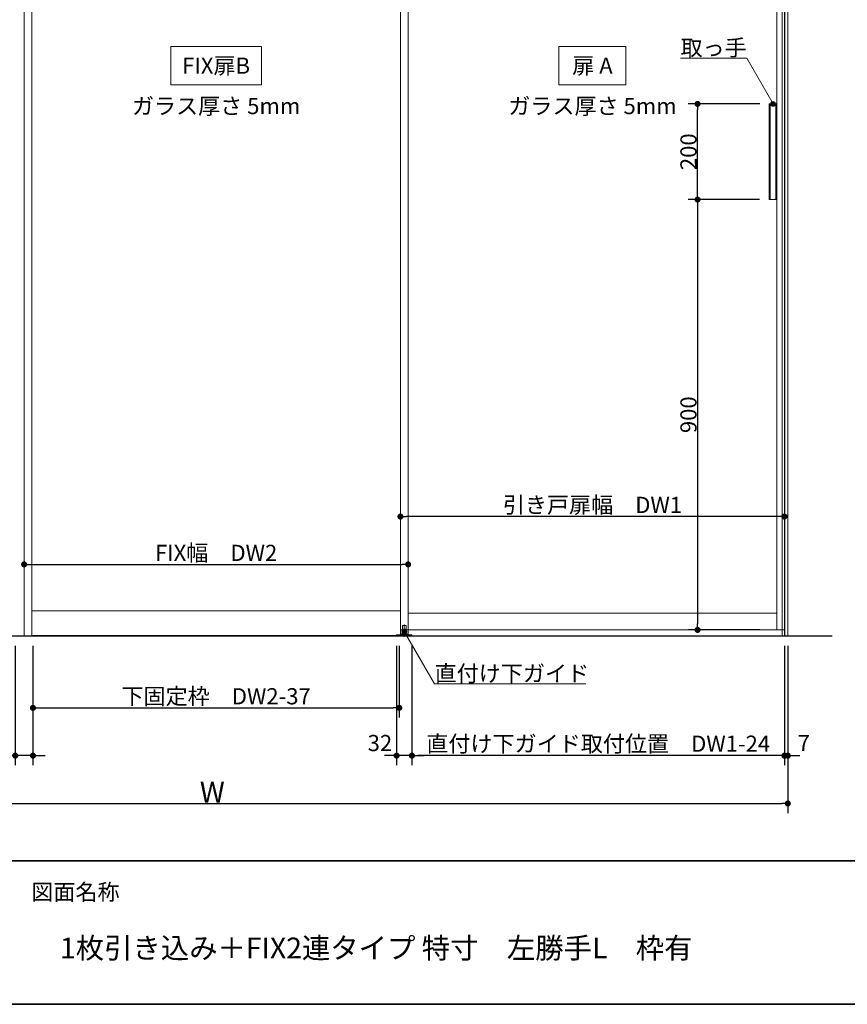
# Model space of a CAD drawing. Units: millimetres. Extents: x -4275 to 7850, y -3045 to 3045.
# Drawn here: x -2134 to -404, y -2770 to -711 of the extents above; entities that cross this region are included whole.
import ezdxf

# ---------------------------------------------------------------- set-up
doc = ezdxf.new("R2010")
doc.units = ezdxf.units.MM
doc.header["$LTSCALE"] = 20
doc.header["$PDMODE"] = 1
doc.header["$PDSIZE"] = -2
doc.linetypes.add('ラインタイプ-3', pattern=[2.91, 1.76, -0.4, 0.35, -0.4])
doc.linetypes.add('ラインタイプ-6', pattern=[6.5, 4, -0.5, 0.5, -0.5, 0.5, -0.5])
for name, color, linetype, lineweight in [('1図面枠', 7, 'Continuous', 15), ('2寸法-1', 7, 'Continuous', 15), ('2寸法-2', 7, 'Continuous', 15), ('2寸法-3', 7, 'Continuous', 15), ('3一般', 7, 'Continuous', 15)]:
    doc.layers.add(name, color=color, linetype=linetype, lineweight=lineweight)
doc.styles.add('MS PGothic', font='txt', dxfattribs={"bigfont": 'MS PGothic'})
doc.styles.get("Standard").update_dxf_attribs({"font": 'txt', "bigfont": 'BIGFONT.SHX'})
doc.dimstyles.new('SANWA-1', dxfattribs={"dimtxt": 33.826244, "dimasz": 12.712402, "dimexe": 20, "dimexo": 20, "dimgap": 2, "dimtad": 1, "dimdec": 8, "dimdsep": 46, "dimtxsty": 'MS PGothic', "dimblk": 'DOT', "dimblk1": 'DOT', "dimblk2": 'DOT', "dimcen": 0, "dimazin": 0, "dimtfac": 0.8, "dimtdec": 8, "dimtix": 1, "dimtmove": 0, "dimatfit": 0, "dimldrblk": 'DOT', "dimfxl": 1, "dimfrac": 2, "dimtolj": 1, "dimarcsym": 0})

# ---------------------------------------------------------------- blocks, each defined once
blk = doc.blocks.new('_Dot')
at = {"color": 0, "linetype": 'ByBlock', "lineweight": -2}
blk.add_line((-0.5, 0), (-1, 0), dxfattribs=at)
at = {"color": 0, "linetype": 'ByBlock', "const_width": 0.5}
blk.add_lwpolyline([(-0.25, 0, 1), (0.25, 0, 1)], format="xyb", close=True, dxfattribs=at)
blk = doc.blocks.new('*D4')
at = {"layer": '2寸法-1', "color": 0, "linetype": 'Continuous', "lineweight": -2}
for p, q in [((-2935, -2270), (-2935, -2370)), ((-528, -2270), (-528, -2370)), ((-2922.3, -2350), (-540.7, -2350))]:
    blk.add_line(p, q, dxfattribs=at)
at = {"layer": 'Defpoints', "color": 0}
for p in [(-2935, -2250), (-528, -2250), (-528, -2350)]:
    blk.add_point(p, dxfattribs=at)
at = {"layer": '2寸法-1', "color": 0, "lineweight": -2, "xscale": 12.71240234375, "yscale": 12.71240234375, "zscale": 12.71240234375, "rotation": 180}
blk.add_blockref('_Dot', (-2935, -2350), dxfattribs=at)
at = {"layer": '2寸法-1', "color": 0, "lineweight": -2, "xscale": 12.71240234375, "yscale": 12.71240234375, "zscale": 12.71240234375}
blk.add_blockref('_Dot', (-528, -2350), dxfattribs=at)
at = {"layer": '2寸法-1', "color": 0, "lineweight": 15, "insert": (-1731.5, -2326.3), "char_height": 43.49, "attachment_point": 5, "style": 'MS PGothic'}
blk.add_mtext('\\A1;W', dxfattribs=at)
blk = doc.blocks.new('*D6')
at = {"layer": '2寸法-2', "color": 0, "linetype": 'Continuous', "lineweight": -2}
for p, q in [((-535, -2020), (-535, -2270)), ((-528, -2020), (-528, -2270)), ((-547.7, -2250), (-560.4, -2250)), ((-535, -2250), (-528, -2250)), ((-515.3, -2250), (-502.6, -2250))]:
    blk.add_line(p, q, dxfattribs=at)
at = {"layer": 'Defpoints', "color": 0}
for p in [(-535, -2000), (-528, -2000), (-528, -2250)]:
    blk.add_point(p, dxfattribs=at)
at = {"layer": '2寸法-2', "color": 0, "lineweight": -2, "xscale": 12.71240234375, "yscale": 12.71240234375, "zscale": 12.71240234375}
blk.add_blockref('_Dot', (-535, -2250), dxfattribs=at)
at = {"layer": '2寸法-2', "color": 0, "lineweight": -2, "xscale": 12.71240234375, "yscale": 12.71240234375, "zscale": 12.71240234375, "rotation": 180}
blk.add_blockref('_Dot', (-528, -2250), dxfattribs=at)
at = {"layer": '2寸法-2', "color": 0, "lineweight": 15, "insert": (-494.5, -2223.6), "char_height": 33.83, "attachment_point": 5, "style": 'MS PGothic'}
blk.add_mtext('\\A1;7', dxfattribs=at)
blk = doc.blocks.new('*D20')
at = {"layer": '2寸法-1', "color": 0, "linetype": 'Continuous', "lineweight": -2}
for p, q in [((-586.9, -1087), (-736.7, -1087)), ((-716.7, -1099.7), (-716.7, -1974.3)), ((-586.7, -1987), (-736.7, -1987))]:
    blk.add_line(p, q, dxfattribs=at)
at = {"layer": 'Defpoints', "color": 0}
for p in [(-566.9, -1087), (-716.7, -1987), (-566.7, -1987)]:
    blk.add_point(p, dxfattribs=at)
at = {"layer": '2寸法-1', "color": 0, "lineweight": -2, "xscale": 12.71240234375, "yscale": 12.71240234375, "zscale": 12.71240234375}
for p, rotation in [((-716.7, -1087), 90), ((-716.7, -1987), 270)]:
    blk.add_blockref('_Dot', p, dxfattribs=dict(at, rotation=rotation))
at = {"layer": '2寸法-1', "color": 0, "lineweight": 15, "insert": (-735.7, -1537), "char_height": 33.83, "attachment_point": 5, "rotation": 90, "style": 'MS PGothic'}
blk.add_mtext('\\A1;900', dxfattribs=at)
blk = doc.blocks.new('*D21')
at = {"layer": '2寸法-1', "color": 0, "linetype": 'Continuous', "lineweight": -2}
for p, q in [((-586.7, -887), (-736.7, -887)), ((-716.7, -1074.3), (-716.7, -899.7)), ((-586.9, -1087), (-736.7, -1087))]:
    blk.add_line(p, q, dxfattribs=at)
at = {"layer": 'Defpoints', "color": 0}
for p in [(-716.7, -887), (-566.7, -887), (-566.9, -1087)]:
    blk.add_point(p, dxfattribs=at)
at = {"layer": '2寸法-1', "color": 0, "lineweight": -2, "xscale": 12.71240234375, "yscale": 12.71240234375, "zscale": 12.71240234375}
for p, rotation in [((-716.7, -887), 90), ((-716.7, -1087), 270)]:
    blk.add_blockref('_Dot', p, dxfattribs=dict(at, rotation=rotation))
at = {"layer": '2寸法-1', "color": 0, "lineweight": 15, "insert": (-735.7, -987), "char_height": 33.83, "attachment_point": 5, "rotation": 90, "style": 'MS PGothic'}
blk.add_mtext('\\A1;200', dxfattribs=at)
blk = doc.blocks.new('*D26')
at = {"layer": '2寸法-1', "color": 0, "linetype": 'Continuous', "lineweight": -2}
for p, q in [((-1338, -1730), (-1338, -1730)), ((-547.7, -1750), (-1325.3, -1750)), ((-535, -1730), (-535, -1730))]:
    blk.add_line(p, q, dxfattribs=at)
at = {"layer": 'Defpoints', "color": 0}
for p in [(-1338, -1750), (-1338, -1750), (-535, -1750)]:
    blk.add_point(p, dxfattribs=at)
at = {"layer": '2寸法-1', "color": 0, "lineweight": -2, "xscale": 12.71240234375, "yscale": 12.71240234375, "zscale": 12.71240234375, "rotation": 180}
blk.add_blockref('_Dot', (-1338, -1750), dxfattribs=at)
at = {"layer": '2寸法-1', "color": 0, "lineweight": -2, "xscale": 12.71240234375, "yscale": 12.71240234375, "zscale": 12.71240234375}
blk.add_blockref('_Dot', (-535, -1750), dxfattribs=at)
at = {"layer": '2寸法-1', "color": 0, "lineweight": 15, "insert": (-936.5, -1725.6), "char_height": 33.826, "attachment_point": 5, "style": 'MS PGothic'}
blk.add_mtext('\\A1;引き戸扉幅\u3000DW1', dxfattribs=at)
blk = doc.blocks.new('*D27')
at = {"layer": '2寸法-2', "color": 0, "lineweight": -2}
for p, q in [((-1346, -2020), (-1346, -2270)), ((-1314, -2020), (-1314, -2270)), ((-1358.7, -2250), (-1371.4, -2250)), ((-1314, -2250), (-1346, -2250)), ((-1301.3, -2250), (-1288.6, -2250))]:
    blk.add_line(p, q, dxfattribs=at)
at = {"layer": 'Defpoints', "color": 0}
for p in [(-1346, -2000), (-1314, -2000), (-1346, -2250)]:
    blk.add_point(p, dxfattribs=at)
at = {"layer": '2寸法-2', "color": 0, "lineweight": -2, "xscale": 12.71240234375, "yscale": 12.71240234375, "zscale": 12.71240234375}
blk.add_blockref('_Dot', (-1346, -2250), dxfattribs=at)
at = {"layer": '2寸法-2', "color": 0, "lineweight": -2, "xscale": 12.71240234375, "yscale": 12.71240234375, "zscale": 12.71240234375, "rotation": 180}
blk.add_blockref('_Dot', (-1314, -2250), dxfattribs=at)
at = {"layer": '2寸法-2', "color": 0, "insert": (-1381, -2223.6), "char_height": 33.83, "attachment_point": 5, "style": 'MS PGothic'}
blk.add_mtext('\\A1;32', dxfattribs=at)
blk = doc.blocks.new('*D28')
at = {"layer": '2寸法-1', "color": 0, "lineweight": -2}
for p, q in [((-1314, -2020), (-1314, -2270)), ((-535, -2020), (-535, -2270)), ((-547.7, -2250), (-1301.3, -2250))]:
    blk.add_line(p, q, dxfattribs=at)
at = {"layer": 'Defpoints', "color": 0}
for p in [(-1314, -2000), (-535, -2000), (-1314, -2250)]:
    blk.add_point(p, dxfattribs=at)
at = {"layer": '2寸法-1', "color": 0, "lineweight": -2, "xscale": 12.71240234375, "yscale": 12.71240234375, "zscale": 12.71240234375, "rotation": 180}
blk.add_blockref('_Dot', (-1314, -2250), dxfattribs=at)
at = {"layer": '2寸法-1', "color": 0, "lineweight": -2, "xscale": 12.71240234375, "yscale": 12.71240234375, "zscale": 12.71240234375}
blk.add_blockref('_Dot', (-535, -2250), dxfattribs=at)
at = {"layer": '2寸法-1', "color": 0, "insert": (-924.5, -2225), "char_height": 33.826, "attachment_point": 5, "style": 'MS PGothic'}
blk.add_mtext('\\A1;直付け下ガイド取付位置\u3000DW1-24', dxfattribs=at)
blk = doc.blocks.new('*D29')
at = {"layer": '2寸法-1', "color": 0, "lineweight": -2}
for p, q in [((-2106.5, -2020), (-2106.5, -2170)), ((-1340.5, -2020), (-1340.5, -2170)), ((-2093.8, -2150), (-1353.2, -2150))]:
    blk.add_line(p, q, dxfattribs=at)
at = {"layer": 'Defpoints', "color": 0}
for p in [(-2106.5, -2000), (-1340.5, -2000), (-1340.5, -2150)]:
    blk.add_point(p, dxfattribs=at)
at = {"layer": '2寸法-1', "color": 0, "lineweight": -2, "xscale": 12.71240234375, "yscale": 12.71240234375, "zscale": 12.71240234375, "rotation": 180}
blk.add_blockref('_Dot', (-2106.5, -2150), dxfattribs=at)
at = {"layer": '2寸法-1', "color": 0, "lineweight": -2, "xscale": 12.71240234375, "yscale": 12.71240234375, "zscale": 12.71240234375}
blk.add_blockref('_Dot', (-1340.5, -2150), dxfattribs=at)
at = {"layer": '2寸法-1', "color": 0, "insert": (-1723.5, -2125.8), "char_height": 33.826, "attachment_point": 5, "style": 'MS PGothic'}
blk.add_mtext('\\A1;下固定枠\u3000DW2-37', dxfattribs=at)
blk = doc.blocks.new('*D34')
at = {"layer": '2寸法-2', "color": 0, "lineweight": -2}
for p, q in [((-2143.5, -2020), (-2143.5, -2270)), ((-2106.5, -2020), (-2106.5, -2270)), ((-2156.2, -2250), (-2168.9, -2250)), ((-2106.5, -2250), (-2143.5, -2250)), ((-2093.8, -2250), (-2081.1, -2250))]:
    blk.add_line(p, q, dxfattribs=at)
at = {"layer": 'Defpoints', "color": 0}
for p in [(-2143.5, -2000), (-2106.5, -2000), (-2143.5, -2250)]:
    blk.add_point(p, dxfattribs=at)
at = {"layer": '2寸法-2', "color": 0, "lineweight": -2, "xscale": 12.71240234375, "yscale": 12.71240234375, "zscale": 12.71240234375}
blk.add_blockref('_Dot', (-2143.5, -2250), dxfattribs=at)
at = {"layer": '2寸法-2', "color": 0, "lineweight": -2, "xscale": 12.71240234375, "yscale": 12.71240234375, "zscale": 12.71240234375, "rotation": 180}
blk.add_blockref('_Dot', (-2106.5, -2250), dxfattribs=at)
at = {"layer": '2寸法-2', "color": 0, "insert": (-2179, -2223.6), "char_height": 33.83, "attachment_point": 5, "style": 'MS PGothic'}
blk.add_mtext('\\A1;37', dxfattribs=at)
blk = doc.blocks.new('*D36')
at = {"layer": '2寸法-1', "color": 0, "linetype": 'Continuous', "lineweight": -2}
for p, q in [((-2125, -1830), (-2125, -1830)), ((-1322, -1830), (-1322, -1830)), ((-2112.3, -1850), (-1334.7, -1850))]:
    blk.add_line(p, q, dxfattribs=at)
at = {"layer": 'Defpoints', "color": 0}
for p in [(-2125, -1850), (-1322, -1850), (-1322, -1850)]:
    blk.add_point(p, dxfattribs=at)
at = {"layer": '2寸法-1', "color": 0, "lineweight": -2, "xscale": 12.71240234375, "yscale": 12.71240234375, "zscale": 12.71240234375, "rotation": 180}
blk.add_blockref('_Dot', (-2125, -1850), dxfattribs=at)
at = {"layer": '2寸法-1', "color": 0, "lineweight": -2, "xscale": 12.71240234375, "yscale": 12.71240234375, "zscale": 12.71240234375}
blk.add_blockref('_Dot', (-1322, -1850), dxfattribs=at)
at = {"layer": '2寸法-1', "color": 0, "lineweight": 15, "insert": (-1723.5, -1825.9), "char_height": 33.826, "attachment_point": 5, "style": 'MS PGothic'}
blk.add_mtext('\\A1;FIX幅\u3000DW2', dxfattribs=at)
blk = doc.blocks.new('グループ-9')
at = {"layer": '3一般', "color": 7, "linetype": 'Continuous', "lineweight": 30}
for p, q in [((-535, 350), (-535, -2000)), ((-435, -2000), (-3028, -2000))]:
    blk.add_line(p, q, dxfattribs=at)
blk = doc.blocks.new('グループ-10')
at = {"layer": '3一般', "color": 7, "linetype": 'Continuous'}
for p, q in [((-2125, -2000), (-2125, 350)), ((-2125, -2000), (-2125, 342)), ((-2125, 342), (-2125, -2000)), ((-2109, 342), (-2109, -2000)), ((-1338, -2000), (-1338, 342)), ((-1322, -2000), (-1322, 342)), ((-535, -2000), (-535, 350)), ((-1338, 305), (-1338, -1987)), ((-1322, 305), (-1322, -1987)), ((-551, -1987), (-551, 305)), ((-535, -1987), (-535, 305)), ((-550.9, -887), (-566.9, -887)), ((-566.9, -1087), (-566.9, -887)), ((-564.9, -887), (-564.9, -1087)), ((-552.9, -887), (-552.9, -1087)), ((-550.9, -887), (-550.9, -1087)), ((-550.9, -1087), (-566.9, -1087)), ((-1338, -1947), (-2109, -1947)), ((-551, -1952), (-1322, -1952)), ((-1325, -1997.1), (-1346, -1997.1)), ((-1346, -1997.1), (-1346, -2000)), ((-1338, -1987), (-535, -1987)), ((-1335, -1993.1), (-1335, -1996.1)), ((-1332, -1993.1), (-1335, -1993.1)), ((-1335, -1997.1), (-1335, -1996.1)), ((-1335, -1996.1), (-1325, -1996.1)), ((-1335, -1996.1), (-1325, -1996.1)), ((-1333.8, -1990), (-1333.8, -1978)), ((-1326.3, -1990), (-1333.8, -1990)), ((-1333.7, -1990), (-1326.3, -1990)), ((-1333.7, -1993.1), (-1333.7, -1990)), ((-1333.3, -1977.5), (-1326.8, -1977.5)), ((-1328, -1993.1), (-1332, -1993.1)), ((-1325, -1993.1), (-1328, -1993.1)), ((-1326.3, -1978), (-1326.3, -1990)), ((-1326.3, -1993.1), (-1326.3, -1990)), ((-1325, -1993.1), (-1325, -1996.1)), ((-1325, -1996.1), (-1325, -1997.1)), ((-1314, -1997.1), (-1325, -1997.1)), ((-1314, -2000), (-1314, -1997.1)), ((-2125, -2000), (-2928, -2000)), ((-1322, -2000), (-2125, -2000)), ((-2106.5, -1998.5), (-1340.5, -1998.5)), ((-2106.5, -2000), (-2106.5, -1998.5)), ((-1340.5, -2000), (-2106.5, -2000)), ((-1346, -2000), (-1314, -2000)), ((-1340.5, -1998.5), (-1340.5, -2000))]:
    blk.add_line(p, q, dxfattribs=at)
at = {"layer": '3一般', "color": 7, "linetype": 'ラインタイプ-6'}
for p, q in [((-2109, -1206), (-2109, -1222)), ((-1338, -1222), (-1338, -1206)), ((-1322, -1206), (-1322, -1222)), ((-551, -1222), (-551, -1206))]:
    blk.add_line(p, q, dxfattribs=at)
at = {"layer": '3一般', "color": 7, "linetype": 'ラインタイプ-3'}
blk.add_line((-1330, -1976), (-1330, -2001.4), dxfattribs=at)
at = {"layer": '3一般', "color": 7, "linetype": 'Continuous'}
for centre, start, end in [((-1333.3, -1978), 90, 180), ((-1326.8, -1978), 0, 90)]:
    blk.add_arc(centre, 0.5, start, end, dxfattribs=at)
at = {"layer": '3一般', "color": 7}
blk.add_blockref('グループ-9', (0, 0), dxfattribs=at)
blk = doc.blocks.new('グループ-24')
at = {"layer": '3一般', "color": 7, "linetype": 'Continuous', "lineweight": 15}
for p, q in [((-540, -2000), (-540, 350)), ((-534, 350), (-534, -2000)), ((-528, 350), (-528, -2000)), ((-528, -2000), (-540, -2000))]:
    blk.add_line(p, q, dxfattribs=at)
blk = doc.blocks.new('グループ-97')
at = {"layer": '1図面枠', "color": 7, "linetype": 'Continuous', "lineweight": 35}
blk.add_line((-4000, -2470), (4000, -2470), dxfattribs=at)
at = {"layer": '1図面枠', "color": 7, "linetype": 'Continuous', "lineweight": 35, "flags": 128}
blk.add_lwpolyline([(-4000, 2770), (4000, 2770), (4000, -2770), (-4000, -2770)], close=True, dxfattribs=at)
blk = doc.blocks.new('図面枠')
at = {"layer": '1図面枠', "color": 7}
blk.add_blockref('グループ-97', (0, 0), dxfattribs=at)
at = {"layer": '1図面枠', "color": 7, "insert": (-2110, -2518.2), "char_height": 33.826, "attachment_point": 1, "line_spacing_factor": 0.870768}
blk.add_mtext('{\\fMS PGothic|b0|i0|c128|p0;図面名称}', dxfattribs=at)

msp = doc.modelspace()

# ---------------------------------------------------------------- hatches: boundary and pattern name
at = {"layer": '2寸法-3', "linetype": 'Continuous', "lineweight": 0}
h = msp.add_hatch(color=7, dxfattribs=at)
edge = h.paths.add_edge_path()
edge.add_arc((-558.7, -887), 5.00686238, 0, 360)
h = msp.add_hatch(color=7, dxfattribs=at)
edge = h.paths.add_edge_path()
edge.add_arc((-1330, -1990), 5.00677598, 0, 360)

# ---------------------------------------------------------------- linework, layer by layer
at = {"layer": '2寸法-3', "color": 7, "linetype": 'Continuous', "lineweight": 15, "flags": 128}
for points in [[(-1628.5, -847), (-1818.5, -847), (-1818.5, -767), (-1628.5, -767)], [(-866.5, -847), (-1006.5, -847), (-1006.5, -767), (-866.5, -767)]]:
    msp.add_lwpolyline(points, close=True, dxfattribs=at)
for points in [[(-558.7, -887), (-613.93502692, -791.33012702), (-752.45542622, -791.33012702)], [(-1330, -1990), (-1266.49147039, -2100), (-950.47975164, -2100)]]:
    msp.add_lwpolyline(points, dxfattribs=at)
at = {"layer": '2寸法-3', "color": 7, "linetype": 'Continuous', "lineweight": 15}
for centre, radius in [((-558.7, -887), 5.00686238), ((-1330, -1990), 5.00677598)]:
    msp.add_circle(centre, radius, dxfattribs=at)

# ---------------------------------------------------------------- block references
at = {"layer": '1図面枠', "color": 7}
msp.add_blockref('図面枠', (0, 0), dxfattribs=at)
at = {"layer": '3一般', "color": 7}
for name in ['グループ-10', 'グループ-24']:
    msp.add_blockref(name, (0, 0), dxfattribs=at)

# ---------------------------------------------------------------- texts
at = {"layer": '1図面枠', "color": 7, "insert": (-2050, -2630.48411458), "char_height": 43.4908854167, "attachment_point": 1, "line_spacing_factor": 0.870768}
msp.add_mtext('{\\fMS PGothic|b0|i0|c128|p0;1枚引き込み＋FIX2連タイプ 特寸\u3000左勝手L\u3000枠有}', dxfattribs=at)
at = {"layer": '2寸法-3', "color": 7, "char_height": 33.826244213}
for s, insert, attachment_point, line_spacing_factor in [('{\\fMS PGothic|b0|i0|c128|p0;取っ手}', (-613.93502692, -786.33012702), 9, 0.641378), ('{\\fMS PGothic|b0|i0|c128|p0;FIX扉B}', (-1723.5, -807), 5, 2.137928), ('{\\fMS PGothic|b0|i0|c128|p0;扉 A}', (-936.5, -807), 5, 2.137928), ('{\\fMS PGothic|b0|i0|c128|p0;ガラス厚さ 5mm}', (-1723.5, -891.4475), 5, 2.137928), ('{\\fMS PGothic|b0|i0|c128|p0;ガラス厚さ 5mm}', (-936.5, -891.4475), 5, 2.137928), ('{\\fMS PGothic|b0|i0|c128|p0;直付け下ガイド}', (-1266.49147039, -2095), 7, 0.641378)]:
    msp.add_mtext(s, dxfattribs=dict(at, insert=insert, attachment_point=attachment_point, line_spacing_factor=line_spacing_factor))

# ---------------------------------------------------------------- dimensions: what is measured, and where the dimension line sits
at = {"layer": '2寸法-1', "color": 7, "linetype": 'Continuous', "lineweight": 15}
for base, p2, picture, middle in [((-716.7, -887), (-566.7, -887), '*D21', (-735.7092193912, -987)), ((-716.7, -1987), (-566.7, -1987), '*D20', (-735.7092193912, -1537))]:
    dim = msp.add_linear_dim(base=base, p1=(-566.9, -1087), p2=p2, angle=270, dimstyle='SANWA-1', override={"dimgap": 2, "dimpost": '<>', "dimtxsty": 'MS PGothic', "dimtmove": 2}, dxfattribs=at)
    dim.commit()
    dim.dimension.update_dxf_attribs({"geometry": picture, "text_midpoint": middle})
for base, p1, p2, text, override, picture, middle in [((-1338, -1750), (-535, -1750), (-1338, -1750), '引き戸扉幅\u3000DW1', {"dimgap": 2, "dimpost": '<>', "dimtxsty": 'MS PGothic', "dimtmove": 2}, '*D26', (-936.5, -1725.60933267)), ((-1322, -1850), (-2125, -1850), (-1322, -1850), 'FIX幅\u3000DW2', {"dimgap": 2, "dimpost": '<>', "dimtxsty": 'MS PGothic', "dimtmove": 2}, '*D36', (-1723.5, -1825.89762452)), ((-528, -2350), (-2935, -2250), (-528, -2250), 'W', {"dimtxt": 43.490885, "dimgap": 2, "dimpost": '<>', "dimtxsty": 'MS PGothic', "dimtmove": 2}, '*D4', (-1731.5, -2326.25455729))]:
    dim = msp.add_linear_dim(base=base, p1=p1, p2=p2, text=text, dimstyle='SANWA-1', override=override, dxfattribs=at)
    dim.commit()
    dim.dimension.update_dxf_attribs({"geometry": picture, "text_midpoint": middle})
at = {"layer": '2寸法-1', "color": 7}
for base, p1, p2, text, picture, middle in [((-1340.5, -2150), (-2106.5, -2000), (-1340.5, -2000), '下固定枠\u3000DW2-37', '*D29', (-1723.5, -2125.80152724)), ((-1314, -2250), (-535, -2000), (-1314, -2000), '直付け下ガイド取付位置\u3000DW1-24', '*D28', (-924.5, -2225.03274896))]:
    dim = msp.add_linear_dim(base=base, p1=p1, p2=p2, text=text, dimstyle='SANWA-1', override={"dimgap": 2, "dimdec": 2, "dimpost": '<>', "dimtxsty": 'MS PGothic', "dimtmove": 2}, dxfattribs=at)
    dim.commit()
    dim.dimension.update_dxf_attribs({"geometry": picture, "text_midpoint": middle})
at = {"layer": '2寸法-2', "color": 7}
for base, p1, p2, picture, middle in [((-2143.5, -2250), (-2106.5, -2000), (-2143.5, -2000), '*D34', (-2179, -2223.5525)), ((-1346, -2250), (-1314, -2000), (-1346, -2000), '*D27', (-1381, -2223.5525))]:
    dim = msp.add_linear_dim(base=base, p1=p1, p2=p2, dimstyle='SANWA-1', override={"dimgap": 2, "dimdec": 2, "dimpost": '<>', "dimtxsty": 'MS PGothic', "dimtix": 0, "dimtmove": 2}, dxfattribs=at)
    dim.commit()
    dim.dimension.update_dxf_attribs({"geometry": picture, "text_midpoint": middle, "dimtype": 160})
at = {"layer": '2寸法-2', "color": 7, "linetype": 'Continuous', "lineweight": 15}
dim = msp.add_linear_dim(base=(-528, -2250), p1=(-535, -2000), p2=(-528, -2000), dimstyle='SANWA-1', override={"dimgap": 2, "dimpost": '<>', "dimtxsty": 'MS PGothic', "dimtix": 0, "dimtmove": 2}, dxfattribs=at)
dim.commit()
dim.dimension.update_dxf_attribs({"geometry": '*D6', "text_midpoint": (-494.5, -2223.5525), "dimtype": 160})

doc.saveas('drawing.dxf')
